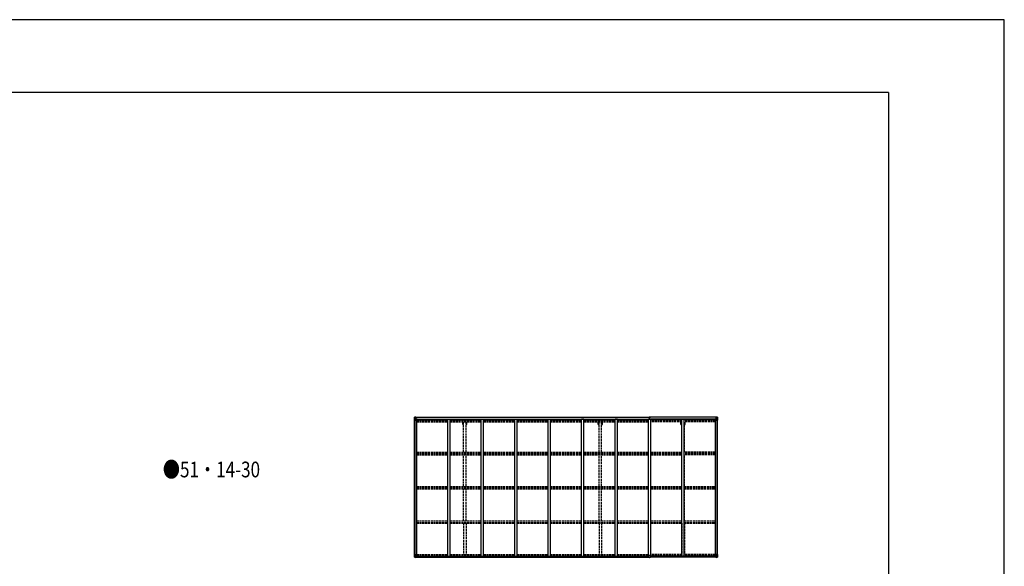
# Model space of a CAD drawing. Units: millimetres. Extents: x 0 to 67280, y 0 to 47520.
# Drawn here: x 46203 to 67280, y 35826 to 47520 of the extents above; entities that cross this region are included whole.
import ezdxf

# ---------------------------------------------------------------- set-up
doc = ezdxf.new("R2010")
doc.units = ezdxf.units.MM
doc.linetypes.add('YHIDDEN_1', pattern=[4, 3, -1])
for name, color, linetype, lineweight in [('USER1', 3, 'Continuous', 13), ('YKK_13', 4, 'Continuous', 30), ('YKK_A1', 4, 'Continuous', 30), ('YKK_ZWAK', 7, 'Continuous', 30)]:
    doc.layers.add(name, color=color, linetype=linetype, lineweight=lineweight)
doc.styles.add('text-b', font='extslim2.shx', dxfattribs={"width": 0.8, "bigfont": 'extfont2.shx'})

msp = doc.modelspace()

# ---------------------------------------------------------------- linework, layer by layer
at = {"layer": 'YKK_13', "linetype": 'Continuous'}
for p, q in [((54654, 39016), (54654, 38955)), ((54654, 39016), (54654, 39016)), ((54655, 39017), (54664, 39017)), ((54655, 39017), (54655, 39017)), ((54655, 39017), (54655, 39017)), ((54663, 39017), (54656, 39017)), ((54656, 39016), (54656, 39016)), ((54656, 38955), (54656, 39016)), ((54657, 38982), (54661, 38994)), ((54660, 39012), (54658, 39016)), ((54661, 39009), (54664, 39009)), ((54661, 38995), (54661, 39009)), ((54664, 38995), (54661, 38995)), ((54664, 39017), (54676, 39018)), ((54676, 39018), (54664, 39017)), ((54664, 39009), (54676, 39009)), ((54664, 38995), (54676, 38995)), ((54664, 38995), (54664, 38995)), ((54666, 39003), (54666, 39004)), ((54666, 39004), (54667, 39004)), ((54667, 39003), (54666, 39003)), ((54668, 39005), (54668, 39006)), ((54668, 39006), (54669, 39006)), ((54668, 39001), (54668, 39002)), ((54669, 39001), (54668, 39001)), ((54669, 39006), (54669, 39005)), ((54669, 39002), (54669, 39001)), ((54670, 39004), (54671, 39004)), ((54671, 39003), (54670, 39003)), ((54671, 39004), (54671, 39003)), ((54675, 39009), (54676, 39009)), ((54682, 39019), (54676, 39018)), ((54676, 39017), (54682, 39018)), ((54676, 38992), (54676, 39018)), ((54677, 39012), (54676, 39012)), ((54677, 39009), (54676, 39009)), ((54677, 38995), (54676, 38995)), ((54682, 39017), (54677, 39017)), ((54677, 39017), (54677, 38992)), ((54682, 39017), (54677, 39017)), ((54678, 39012), (54677, 39012)), ((54677, 39011), (54681, 39011)), ((54681, 39007), (54677, 39007)), ((54681, 38999), (54677, 38999)), ((54686, 39013), (54678, 39013)), ((54678, 39013), (54678, 39011)), ((54686, 39013), (54678, 39013)), ((54678, 39012), (54686, 39012)), ((54678, 39011), (54678, 39011)), ((54678, 39011), (54678, 39011)), ((54693, 39011), (54678, 39011)), ((54678, 39011), (54678, 39011)), ((54688, 39011), (54678, 39011)), ((54681, 38991), (54681, 39011)), ((54682, 39018), (54682, 39019)), ((54682, 39017), (54682, 39018)), ((54682, 39017), (54682, 39017)), ((54682, 39017), (54682, 39016)), ((54686, 39012), (54686, 39014)), ((54687, 39016), (54689, 39016)), ((54687, 39016), (54687, 39016)), ((54687, 39016), (54687, 39016)), ((54688, 39013), (54693, 39013)), ((54688, 39011), (54688, 39013)), ((54688, 39011), (54688, 39011)), ((54688, 39011), (54694, 39011)), ((54693, 39014), (54693, 39013)), ((54693, 39013), (54694, 39013)), ((54694, 39013), (54694, 39014)), ((54694, 39013), (54694, 39011)), ((54694, 39011), (54694, 39011)), ((61102, 39013), (61102, 39014)), ((61103, 39013), (61102, 39013)), ((61102, 39013), (61102, 39011)), ((61108, 39011), (61102, 39011)), ((61102, 39011), (61102, 39011)), ((61103, 39014), (61103, 39013)), ((61108, 39013), (61103, 39013)), ((61103, 39011), (61118, 39011)), ((61108, 39016), (61106, 39016)), ((61108, 39016), (61108, 39016)), ((61108, 39016), (61108, 39016)), ((61108, 39011), (61108, 39013)), ((61108, 39011), (61118, 39011)), ((61108, 39011), (61108, 39011)), ((61110, 39012), (61110, 39014)), ((61110, 39013), (61118, 39013)), ((61110, 39013), (61118, 39013)), ((61118, 39012), (61110, 39012)), ((61113, 39019), (61120, 39018)), ((61113, 39018), (61113, 39019)), ((61120, 39017), (61113, 39018)), ((61113, 39017), (61113, 39018)), ((61113, 39017), (61118, 39017)), ((61113, 39017), (61118, 39017)), ((61113, 39017), (61113, 39017)), ((61113, 39017), (61113, 39016)), ((61114, 39011), (61114, 39011)), ((61114, 38991), (61114, 39011)), ((61118, 39011), (61114, 39011)), ((61114, 39007), (61118, 39007)), ((61114, 38999), (61118, 38999)), ((61118, 39017), (61118, 38992)), ((61118, 39012), (61118, 39013)), ((61118, 39013), (61118, 39013)), ((61118, 39012), (61120, 39012)), ((61118, 39012), (61118, 39012)), ((61118, 39011), (61118, 39012)), ((61118, 39011), (61118, 39011)), ((61118, 39011), (61118, 39011)), ((61118, 39011), (61118, 39011)), ((61118, 39009), (61120, 39009)), ((61118, 38995), (61120, 38995)), ((61132, 39017), (61120, 39018)), ((61120, 39018), (61120, 38992)), ((61120, 39018), (61132, 39017)), ((61121, 39009), (61120, 39009)), ((61132, 39009), (61120, 39009)), ((61132, 38995), (61120, 38995)), ((61125, 39004), (61124, 39004)), ((61124, 39004), (61124, 39003)), ((61124, 39003), (61125, 39003)), ((61127, 39006), (61126, 39006)), ((61126, 39006), (61126, 39005)), ((61126, 39002), (61126, 39001)), ((61126, 39001), (61127, 39001)), ((61127, 39005), (61127, 39006)), ((61127, 39001), (61127, 39002)), ((61129, 39004), (61128, 39004)), ((61128, 39003), (61129, 39003)), ((61129, 39003), (61129, 39004)), ((61141, 39017), (61132, 39017)), ((61132, 39017), (61140, 39017)), ((61134, 39009), (61132, 39009)), ((61132, 38995), (61132, 38995)), ((61132, 38995), (61134, 38995)), ((61134, 38995), (61134, 39009)), ((61138, 38982), (61134, 38994)), ((61135, 39012), (61137, 39016)), ((61139, 39016), (61139, 39016)), ((61139, 38955), (61139, 39016)), ((61141, 39017), (61141, 39017)), ((61141, 39017), (61141, 39017)), ((61142, 39016), (61142, 38955)), ((61142, 39016), (61142, 39016)), ((54654, 38955), (54656, 38955)), ((54656, 38955), (54687, 38955)), ((54657, 38982), (54664, 38982)), ((54664, 38982), (54688, 38982)), ((54676, 38992), (54687, 38990)), ((54676, 38991), (54676, 38992)), ((54687, 38989), (54676, 38991)), ((54687, 38990), (54691, 38990)), ((54687, 38990), (54687, 38989)), ((54688, 38956), (54688, 38989)), ((54691, 38988), (54688, 38988)), ((54692, 38978), (54688, 38978)), ((54708, 38974), (54688, 38974)), ((54691, 38990), (54691, 38988)), ((54692, 38990), (54691, 38990)), ((54691, 38988), (54692, 38988)), ((54692, 38974), (54692, 38990)), ((61087, 38974), (61108, 38974)), ((61103, 38990), (61104, 38990)), ((61103, 38974), (61103, 38990)), ((61104, 38988), (61103, 38988)), ((61103, 38978), (61108, 38978)), ((61104, 38990), (61104, 38988)), ((61108, 38990), (61104, 38990)), ((61104, 38988), (61108, 38988)), ((61119, 38992), (61108, 38990)), ((61108, 38989), (61119, 38991)), ((61108, 38990), (61108, 38989)), ((61108, 38956), (61108, 38989)), ((61132, 38982), (61108, 38982)), ((61139, 38955), (61109, 38955)), ((61119, 38991), (61119, 38992)), ((61138, 38982), (61132, 38982)), ((61142, 38955), (61139, 38955)), ((54654, 36080), (54687, 36080)), ((54654, 36019), (54654, 36080)), ((54656, 36080), (54656, 36019)), ((54657, 36053), (54664, 36053)), ((54657, 36053), (54661, 36041)), ((54664, 36053), (54688, 36053)), ((54687, 36046), (54676, 36044)), ((54676, 36044), (54682, 36044)), ((54676, 36044), (54676, 36017)), ((54676, 36044), (54676, 36044)), ((54679, 36044), (54687, 36045)), ((54682, 36044), (54691, 36044)), ((54687, 36045), (54687, 36046)), ((54688, 36079), (54688, 36046)), ((54692, 36043), (54692, 36023)), ((61103, 36043), (61103, 36023)), ((61113, 36044), (61104, 36044)), ((61108, 36079), (61108, 36046)), ((61132, 36053), (61108, 36053)), ((61108, 36046), (61119, 36044)), ((61108, 36045), (61108, 36046)), ((61116, 36044), (61108, 36045)), ((61142, 36080), (61109, 36080)), ((61120, 36044), (61113, 36044)), ((61119, 36044), (61119, 36044)), ((61120, 36044), (61120, 36017)), ((61138, 36053), (61132, 36053)), ((61138, 36053), (61134, 36041)), ((61139, 36080), (61139, 36019)), ((61142, 36019), (61142, 36080)), ((54655, 36018), (54664, 36018)), ((54655, 36018), (54655, 36018)), ((54656, 36019), (54656, 36019)), ((54663, 36018), (54656, 36018)), ((54660, 36023), (54658, 36019)), ((54661, 36040), (54661, 36026)), ((54664, 36040), (54661, 36040)), ((54661, 36026), (54664, 36026)), ((54664, 36040), (54664, 36040)), ((54676, 36040), (54664, 36040)), ((54664, 36026), (54676, 36026)), ((54664, 36018), (54682, 36017)), ((54676, 36017), (54664, 36018)), ((54667, 36032), (54666, 36032)), ((54666, 36032), (54666, 36032)), ((54666, 36032), (54667, 36032)), ((54668, 36034), (54669, 36034)), ((54668, 36033), (54668, 36034)), ((54668, 36030), (54668, 36031)), ((54669, 36030), (54668, 36030)), ((54669, 36034), (54669, 36033)), ((54669, 36031), (54669, 36030)), ((54670, 36032), (54671, 36032)), ((54671, 36032), (54670, 36032)), ((54671, 36032), (54671, 36032)), ((54692, 36023), (54682, 36023)), ((54682, 36017), (54682, 36023)), ((54691, 36022), (54682, 36022)), ((54692, 36023), (54692, 36023)), ((61103, 36023), (61103, 36023)), ((61103, 36023), (61113, 36023)), ((61104, 36022), (61113, 36022)), ((61113, 36017), (61113, 36023)), ((61132, 36018), (61113, 36017)), ((61120, 36040), (61132, 36040)), ((61132, 36026), (61120, 36026)), ((61120, 36017), (61132, 36018)), ((61125, 36032), (61124, 36032)), ((61124, 36032), (61124, 36032)), ((61124, 36032), (61125, 36032)), ((61127, 36034), (61126, 36034)), ((61126, 36034), (61126, 36033)), ((61126, 36031), (61126, 36030)), ((61126, 36030), (61127, 36030)), ((61127, 36033), (61127, 36034)), ((61127, 36030), (61127, 36031)), ((61128, 36032), (61129, 36032)), ((61129, 36032), (61128, 36032)), ((61129, 36032), (61129, 36032)), ((61132, 36040), (61132, 36040)), ((61132, 36040), (61134, 36040)), ((61134, 36026), (61132, 36026)), ((61141, 36018), (61132, 36018)), ((61132, 36018), (61140, 36018)), ((61134, 36040), (61134, 36026)), ((61135, 36023), (61137, 36019)), ((61139, 36019), (61139, 36019)), ((61141, 36018), (61141, 36018))]:
    msp.add_line(p, q, dxfattribs=at)
at = {"layer": 'YKK_13'}
for p, q in [((59681, 39018), (59686, 39018)), ((59681, 39015), (59681, 39018)), ((59681, 39013), (59681, 39015)), ((59686, 39015), (59681, 39015)), ((59682, 39012), (59686, 39012)), ((59682, 39010), (59682, 39012)), ((59682, 39010), (59686, 39010)), ((59682, 39007), (59682, 39010)), ((59682, 39007), (59686, 39007)), ((59682, 38998), (59682, 39007)), ((59682, 38998), (59686, 38998)), ((59682, 38987), (59682, 38998)), ((59686, 39018), (59688, 39018)), ((59686, 39012), (59686, 39015)), ((59688, 39015), (59686, 39015)), ((59686, 39012), (59686, 39001)), ((59686, 39001), (59689, 39001)), ((59686, 38994), (59686, 39001)), ((59686, 38994), (59689, 38994)), ((59686, 38985), (59686, 38994)), ((59688, 39018), (59694, 39018)), ((59688, 39018), (59688, 39015)), ((59694, 39015), (59688, 39015)), ((59689, 39012), (59693, 39012)), ((59689, 39012), (59689, 39001)), ((59689, 39010), (59693, 39010)), ((59689, 39007), (59693, 39007)), ((59689, 38994), (59689, 39001)), ((59689, 38998), (59693, 38998)), ((59689, 38985), (59689, 38994)), ((59693, 39010), (59693, 39012)), ((59693, 39007), (59693, 39010)), ((59693, 38998), (59693, 39007)), ((59693, 38987), (59693, 38998)), ((59694, 39018), (59694, 39015)), ((59694, 39013), (59694, 39015)), ((59679, 38987), (59686, 38987)), ((59679, 38986), (59679, 38987)), ((59686, 38986), (59679, 38986)), ((59679, 38985), (59679, 38986)), ((59679, 38985), (59686, 38985)), ((59686, 38985), (59679, 38985)), ((59679, 38985), (59679, 38985)), ((59679, 38974), (59679, 38985)), ((59686, 38985), (59689, 38985)), ((59686, 38978), (59686, 38985)), ((59686, 38978), (59689, 38978)), ((59686, 38978), (59686, 38974)), ((59689, 38987), (59696, 38987)), ((59696, 38986), (59689, 38986)), ((59689, 38978), (59689, 38985)), ((59689, 38985), (59696, 38985)), ((59696, 38985), (59689, 38985)), ((59689, 38978), (59689, 38974)), ((59696, 38987), (59696, 38986)), ((59696, 38985), (59696, 38986)), ((59696, 38985), (59696, 38985)), ((59696, 38974), (59696, 38985)), ((59671, 36022), (59671, 36054)), ((59703, 36055), (59672, 36055)), ((59704, 36022), (59704, 36054)), ((59671, 36022), (59671, 36022)), ((59681, 36021), (59672, 36021)), ((59681, 36016), (59681, 36021)), ((59688, 36016), (59681, 36016)), ((59688, 36016), (59694, 36016)), ((59694, 36016), (59694, 36021)), ((59694, 36021), (59703, 36021)), ((59704, 36022), (59704, 36022))]:
    msp.add_line(p, q, dxfattribs=at)
at = {"layer": 'YKK_13', "linetype": 'Continuous'}
for centre in [(54669, 39003), (61127, 39003), (54669, 36032), (61127, 36032)]:
    msp.add_circle(centre, 5.3, dxfattribs=at)
for centre, radius, start, end in [((54655, 39016), 0.999, 93.4424, 179.9508), ((54655, 39016), 1, 93.5002, 180.0008), ((54655, 39016), 0.999, 93.4424, 179.9508), ((54658, 39016), 1.28, 131.1783, 182.459), ((54656, 39029), 12.7, 269.2447, 275.1031), ((54667, 39005), 0.96, 270, 0), ((54667, 39002), 0.96, 0, 90), ((54670, 39005), 0.96, 180, 270), ((54670, 39002), 0.96, 90, 180), ((54678, 39014), 0.5, 180.0011, 270.0011), ((54678, 39014), 0.5, 179.998, 269.9969), ((54678, 39010), 0.513, 91.8803, 181.0471), ((54678, 39011), 0.5, 90.529, 180.0446), ((54693, 39019), 7.69, 268.97, 276.4343), ((61102, 39019), 7.69, 263.5657, 271.03), ((61118, 39014), 0.5, 269.9989, 359.9989), ((61118, 39014), 0.5, 270.0031, 0.002), ((61118, 39010), 0.513, 358.9529, 88.1197), ((61118, 39011), 0.5, 359.9554, 89.471), ((61125, 39005), 0.96, 270, 0), ((61125, 39002), 0.96, 0, 90), ((61128, 39005), 0.96, 180, 270), ((61128, 39002), 0.96, 90, 180), ((61137, 39016), 1.28, 357.541, 48.8217), ((61139, 39029), 12.7, 264.8969, 270.7553), ((61141, 39016), 0.999, 0.0492, 86.5576), ((61141, 39016), 1, 359.9992, 86.4998), ((61141, 39016), 0.999, 0.0492, 86.5576), ((54677, 38993), 0.937, 182.3221, 263.2677), ((54677, 38992), 0.937, 182.3221, 263.2677), ((54687, 38989), 0.937, 2.3221, 83.2677), ((54687, 38989), 0.937, 2.3221, 83.2677), ((54687, 38956), 1, 270, 0), ((61109, 38989), 0.937, 96.7323, 177.6779), ((61109, 38989), 0.937, 96.7323, 177.6779), ((61109, 38956), 1, 180, 270), ((61119, 38993), 0.937, 276.7323, 357.6779), ((61119, 38992), 0.937, 276.7323, 357.6779), ((54677, 36043), 0.937, 96.7323, 129.066), ((54687, 36079), 1, 0, 90), ((54687, 36047), 0.937, 276.7323, 357.6779), ((54687, 36046), 0.937, 276.7323, 357.6779), ((61109, 36079), 1, 90, 180), ((61109, 36047), 0.937, 182.3221, 263.2677), ((61109, 36046), 0.937, 182.3221, 263.2677), ((61119, 36043), 0.937, 50.934, 83.2677), ((54655, 36019), 0.999, 180.0492, 266.5576), ((54655, 36019), 1, 179.9992, 266.4998), ((54655, 36019), 0.999, 180.0492, 266.5576), ((54658, 36019), 1.28, 177.541, 228.8217), ((54656, 36006), 12.7, 84.8969, 90.7553), ((54667, 36033), 0.96, 270, 0), ((54667, 36031), 0.96, 0, 90), ((54670, 36033), 0.96, 180, 270), ((54670, 36031), 0.96, 90, 180), ((61125, 36033), 0.96, 270, 0), ((61125, 36031), 0.96, 0, 90), ((61128, 36033), 0.96, 180, 270), ((61128, 36031), 0.96, 90, 180), ((61137, 36019), 1.28, 311.1783, 2.459), ((61139, 36006), 12.7, 89.2447, 95.1031), ((61141, 36019), 0.999, 273.4424, 359.9508), ((61141, 36019), 1, 273.5002, 0.0008), ((61141, 36019), 0.999, 273.4424, 359.9508)]:
    msp.add_arc(centre, radius, start, end, dxfattribs=at)
at = {"layer": 'YKK_13'}
for centre, start, end in [((59682, 39013), 180, 270), ((59693, 39013), 270, 0), ((59672, 36054), 90, 180), ((59703, 36054), 0, 90)]:
    msp.add_arc(centre, 1, start, end, dxfattribs=at)
at = {"layer": 'YKK_13', "linetype": 'Continuous', "extrusion": (0, 0, -1)}
for centre, major_axis, ratio, start_param, end_param in [((54657, 39017), (2, 0.12), 0.060933, 2.071256, 3.14534), ((54856, 39029), (201, 12), 0.060933, 3.14534, 3.145839), ((54657, 39014), (-0.02, 3), 0.466854, 0.125683, 0.759696), ((54658, 39009), (0.03, 5), 0.573921, 0.767272, 1.551125), ((54660, 38995), (0, 3), 0.468246, 1.577288, 2.012794), ((54582, 39009), (81.7, 0), 0.061163, 6.282413, 6.283185), ((54658, 38984), (0.85, 2.32), 0.403757, 3.00878, 3.974439), ((61104, 36043), (-1, -0.021), 0.906239, 0.018705, 1.589501), ((61137, 36051), (-0.85, -2.32), 0.403757, 3.00878, 3.974439), ((61104, 36023), (-1, 0.012), 0.707053, 4.703664, 6.124411), ((61213, 36026), (-81.7, 0), 0.061163, 6.282413, 6.283185), ((61135, 36040), (0, -3), 0.468246, 1.577288, 2.012794), ((61137, 36026), (-0.03, -5), 0.573921, 0.767272, 1.551125), ((61138, 36021), (0.02, -3), 0.466854, 0.125683, 0.759696), ((61139, 36018), (-2, -0.12), 0.060933, 2.071256, 3.14534), ((60940, 36006), (-201, -12), 0.060933, 3.14534, 3.145839)]:
    msp.add_ellipse(centre, major_axis=major_axis, ratio=ratio, start_param=start_param, end_param=end_param, dxfattribs=at)
at = {"layer": 'YKK_13'}
for centre, major_axis, ratio, start_param, end_param in [((59686, 39015), (0.18, -2.99), 0.008711, 3.141593, 4.711324), ((59514, 39004), (172, 11), 0.017422, 6.282119, 6.283185), ((59672, 36022), (1, -0.012), 0.707053, 3.204482, 4.721114)]:
    msp.add_ellipse(centre, major_axis=major_axis, ratio=ratio, start_param=start_param, end_param=end_param, dxfattribs=at)
at = {"layer": 'YKK_13', "linetype": 'Continuous'}
for centre, major_axis, ratio, start_param, end_param in [((61213, 39009), (-81.7, 0), 0.061163, 6.282413, 6.283185), ((61137, 39009), (-0.03, 5), 0.573921, 0.767272, 1.551125), ((61135, 38995), (0, 3), 0.468246, 1.577288, 2.012794), ((61138, 39014), (0.02, 3), 0.466854, 0.125683, 0.759696), ((61139, 39017), (-2, 0.12), 0.060933, 2.071256, 3.14534), ((60940, 39029), (-201, 12), 0.060933, 3.14534, 3.145839), ((61137, 38984), (-0.85, 2.32), 0.403757, 3.00878, 3.974439), ((54658, 36051), (0.85, -2.32), 0.403757, 3.00878, 3.974439), ((54691, 36043), (1, -0.021), 0.906239, 0.018705, 1.589501), ((54657, 36018), (2, -0.12), 0.060933, 2.071256, 3.14534), ((54856, 36006), (201, -12), 0.060933, 3.14534, 3.145839), ((54657, 36021), (-0.02, -3), 0.466854, 0.125683, 0.759696), ((54658, 36026), (0.03, -5), 0.573921, 0.767272, 1.551125), ((54660, 36040), (0, -3), 0.468246, 1.577288, 2.012794), ((54582, 36026), (81.7, 0), 0.061163, 6.282413, 6.283185), ((54691, 36023), (1, 0.012), 0.707053, 4.703664, 6.124411)]:
    msp.add_ellipse(centre, major_axis=major_axis, ratio=ratio, start_param=start_param, end_param=end_param, dxfattribs=at)
at = {"layer": 'YKK_13', "extrusion": (0, 0, -1)}
msp.add_ellipse((59703, 36022), major_axis=(-1, -0.012), ratio=0.707053, start_param=3.204482, end_param=4.721114, dxfattribs=at)
at = {"layer": 'YKK_A1'}
for p, q in [((54677, 39016), (59681, 39016)), ((54677, 39014), (59681, 39014)), ((61118, 39016), (59694, 39016)), ((61118, 39014), (59694, 39014)), ((54656, 36080), (54656, 38955)), ((54665, 36080), (54665, 38955)), ((54665, 36080), (54665, 38955)), ((54688, 38974), (54701, 38974)), ((54701, 36044), (54701, 38974)), ((54701, 38961), (55367, 38961)), ((54708, 38976), (59655, 38976)), ((54708, 38961), (54708, 38976)), ((55367, 38974), (55417, 38974)), ((55367, 36044), (55367, 38974)), ((55417, 36044), (55417, 38974)), ((55417, 38961), (56083, 38961)), ((56083, 38974), (56133, 38974)), ((56083, 36044), (56083, 38974)), ((56133, 36044), (56133, 38974)), ((56133, 38961), (56799, 38961)), ((56799, 38974), (56849, 38974)), ((56799, 36044), (56799, 38974)), ((56849, 36044), (56849, 38974)), ((56849, 38961), (57515, 38961)), ((57515, 38974), (57565, 38974)), ((57515, 36044), (57515, 38974)), ((57565, 36044), (57565, 38974)), ((57565, 38961), (58231, 38961)), ((58281, 38974), (58231, 38974)), ((58231, 36044), (58231, 38974)), ((58281, 36044), (58281, 38974)), ((58281, 38961), (58947, 38961)), ((58997, 38974), (58947, 38974)), ((58947, 36044), (58947, 38974)), ((58997, 36044), (58997, 38974)), ((58997, 38961), (59663, 38961)), ((59655, 38961), (59655, 38976)), ((59663, 36044), (59663, 38974)), ((59663, 38974), (59713, 38974)), ((59713, 36044), (59713, 38974)), ((60379, 38961), (59713, 38961)), ((61087, 38976), (59720, 38976)), ((59720, 38961), (59720, 38976)), ((60379, 38974), (60429, 38974)), ((60379, 36044), (60379, 38974)), ((60429, 36044), (60429, 38974)), ((61095, 38961), (60429, 38961)), ((61087, 38961), (61087, 38976)), ((61108, 38974), (61095, 38974)), ((61095, 36044), (61095, 38974)), ((61130, 36080), (61130, 38955)), ((61131, 36080), (61131, 38955)), ((61140, 36080), (61140, 38955)), ((54692, 36044), (59671, 36044)), ((61104, 36044), (59704, 36044)), ((54682, 36018), (59681, 36018)), ((54692, 36041), (59671, 36041)), ((54692, 36026), (59671, 36026)), ((61113, 36018), (59694, 36018)), ((61103, 36041), (59704, 36041)), ((61103, 36026), (59704, 36026))]:
    msp.add_line(p, q, dxfattribs=at)
at = {"layer": 'YKK_A1', "linetype": 'YHIDDEN_1', "ltscale": 15}
for p, q in [((54701, 38951), (55367, 38951)), ((54701, 38944), (55367, 38944)), ((54701, 38940), (55367, 38940)), ((54701, 38929), (55367, 38929)), ((54701, 38916), (55367, 38916)), ((55417, 38951), (56083, 38951)), ((55417, 38944), (56083, 38944)), ((55417, 38940), (56083, 38940)), ((55417, 38929), (56083, 38929)), ((55417, 38916), (56083, 38916)), ((55686, 38860), (55686, 38916)), ((55704, 38860), (55686, 38860)), ((55704, 38265), (55704, 38916)), ((55759, 38265), (55759, 38916)), ((55777, 38860), (55759, 38860)), ((55777, 38860), (55777, 38916)), ((56133, 38951), (56799, 38951)), ((56133, 38944), (56799, 38944)), ((56133, 38940), (56799, 38940)), ((56133, 38929), (56799, 38929)), ((56133, 38916), (56799, 38916)), ((56849, 38951), (57515, 38951)), ((56849, 38944), (57515, 38944)), ((56849, 38940), (57515, 38940)), ((56849, 38929), (57515, 38929)), ((56849, 38916), (57515, 38916)), ((57565, 38951), (58231, 38951)), ((57565, 38944), (58231, 38944)), ((57565, 38940), (58231, 38940)), ((57565, 38929), (58231, 38929)), ((57565, 38916), (58231, 38916)), ((58281, 38951), (58947, 38951)), ((58281, 38944), (58947, 38944)), ((58281, 38940), (58947, 38940)), ((58281, 38929), (58947, 38929)), ((58281, 38916), (58947, 38916)), ((58586, 38860), (58586, 38916)), ((58586, 38860), (58604, 38860)), ((58604, 38265), (58604, 38916)), ((58659, 38265), (58659, 38916)), ((58659, 38860), (58677, 38860)), ((58677, 38860), (58677, 38916)), ((58997, 38951), (59663, 38951)), ((58997, 38944), (59663, 38944)), ((58997, 38940), (59663, 38940)), ((58997, 38929), (59663, 38929)), ((58997, 38916), (59663, 38916)), ((60379, 38951), (59713, 38951)), ((60379, 38944), (59713, 38944)), ((60379, 38940), (59713, 38940)), ((60379, 38929), (59713, 38929)), ((60379, 38916), (59713, 38916)), ((60358, 38860), (60358, 38916)), ((60358, 38860), (60376, 38860)), ((60376, 38265), (60376, 38916)), ((61095, 38951), (60429, 38951)), ((61095, 38944), (60429, 38944)), ((61095, 38940), (60429, 38940)), ((61095, 38929), (60429, 38929)), ((61095, 38916), (60429, 38916)), ((60431, 38265), (60431, 38916)), ((60431, 38860), (60449, 38860)), ((60449, 38860), (60449, 38916)), ((54701, 38265), (55367, 38265)), ((54701, 38236), (55367, 38236)), ((54701, 38227), (55367, 38227)), ((54701, 38214), (55367, 38214)), ((55417, 38265), (56083, 38265)), ((55417, 38236), (56083, 38236)), ((55417, 38227), (56083, 38227)), ((55417, 38214), (56083, 38214)), ((55704, 37535), (55704, 38214)), ((55759, 37535), (55759, 38214)), ((56133, 38265), (56799, 38265)), ((56133, 38236), (56799, 38236)), ((56133, 38227), (56799, 38227)), ((56133, 38214), (56799, 38214)), ((56849, 38265), (57515, 38265)), ((56849, 38236), (57515, 38236)), ((56849, 38227), (57515, 38227)), ((56849, 38214), (57515, 38214)), ((57565, 38265), (58231, 38265)), ((57565, 38236), (58231, 38236)), ((57565, 38227), (58231, 38227)), ((57565, 38214), (58231, 38214)), ((58281, 38265), (58947, 38265)), ((58281, 38236), (58947, 38236)), ((58281, 38227), (58947, 38227)), ((58281, 38214), (58947, 38214)), ((58604, 37535), (58604, 38214)), ((58659, 37535), (58659, 38214)), ((58997, 38265), (59663, 38265)), ((58997, 38236), (59663, 38236)), ((58997, 38227), (59663, 38227)), ((58997, 38214), (59663, 38214)), ((59713, 38265), (60379, 38265)), ((59713, 38236), (60379, 38236)), ((59713, 38227), (60379, 38227)), ((59713, 38214), (60379, 38214)), ((60376, 37535), (60376, 38214)), ((61095, 38265), (60429, 38265)), ((61095, 38236), (60429, 38236)), ((61095, 38227), (60429, 38227)), ((61095, 38214), (60429, 38214)), ((60431, 37535), (60431, 38214)), ((54701, 37535), (55367, 37535)), ((55417, 37535), (56083, 37535)), ((56133, 37535), (56799, 37535)), ((56849, 37535), (57515, 37535)), ((57565, 37535), (58231, 37535)), ((58281, 37535), (58947, 37535)), ((58997, 37535), (59663, 37535)), ((59713, 37535), (60379, 37535)), ((60429, 37535), (61095, 37535)), ((54701, 37505), (55367, 37505)), ((54701, 37498), (55367, 37498)), ((54701, 37485), (55367, 37485)), ((55417, 37505), (56083, 37505)), ((55417, 37498), (56083, 37498)), ((55417, 37485), (56083, 37485)), ((55704, 36796), (55704, 37485)), ((55759, 36796), (55759, 37485)), ((56133, 37505), (56799, 37505)), ((56133, 37498), (56799, 37498)), ((56133, 37485), (56799, 37485)), ((56849, 37505), (57515, 37505)), ((56849, 37498), (57515, 37498)), ((56849, 37485), (57515, 37485)), ((57565, 37505), (58231, 37505)), ((57565, 37498), (58231, 37498)), ((57565, 37485), (58231, 37485)), ((58281, 37505), (58947, 37505)), ((58281, 37498), (58947, 37498)), ((58281, 37485), (58947, 37485)), ((58604, 36796), (58604, 37485)), ((58659, 36796), (58659, 37485)), ((58997, 37505), (59663, 37505)), ((58997, 37498), (59663, 37498)), ((58997, 37485), (59663, 37485)), ((59713, 37505), (60379, 37505)), ((59713, 37498), (60379, 37498)), ((59713, 37485), (60379, 37485)), ((60376, 36796), (60376, 37485)), ((60429, 37505), (61095, 37505)), ((60429, 37498), (61095, 37498)), ((60429, 37485), (61095, 37485)), ((60431, 36796), (60431, 37485)), ((54701, 36796), (55367, 36796)), ((54701, 36766), (55367, 36766)), ((54701, 36761), (55367, 36761)), ((54701, 36748), (55367, 36748)), ((55417, 36796), (56083, 36796)), ((55417, 36766), (56083, 36766)), ((55417, 36761), (56083, 36761)), ((55417, 36748), (56083, 36748)), ((55704, 36748), (55704, 36081)), ((55759, 36748), (55759, 36081)), ((56133, 36796), (56799, 36796)), ((56133, 36766), (56799, 36766)), ((56133, 36761), (56799, 36761)), ((56133, 36748), (56799, 36748)), ((56849, 36796), (57515, 36796)), ((56849, 36766), (57515, 36766)), ((56849, 36761), (57515, 36761)), ((56849, 36748), (57515, 36748)), ((57565, 36796), (58231, 36796)), ((57565, 36766), (58231, 36766)), ((57565, 36761), (58231, 36761)), ((57565, 36748), (58231, 36748)), ((58281, 36796), (58947, 36796)), ((58281, 36766), (58947, 36766)), ((58281, 36761), (58947, 36761)), ((58281, 36748), (58947, 36748)), ((58604, 36748), (58604, 36081)), ((58659, 36748), (58659, 36081)), ((58997, 36796), (59663, 36796)), ((58997, 36766), (59663, 36766)), ((58997, 36761), (59663, 36761)), ((58997, 36748), (59663, 36748)), ((59713, 36796), (60379, 36796)), ((59713, 36766), (60379, 36766)), ((59713, 36761), (60379, 36761)), ((59713, 36748), (60379, 36748)), ((60376, 36748), (60376, 36081)), ((60429, 36796), (61095, 36796)), ((60429, 36766), (61095, 36766)), ((60429, 36761), (61095, 36761)), ((60429, 36748), (61095, 36748)), ((60431, 36748), (60431, 36081)), ((54701, 36081), (55367, 36081)), ((54701, 36072), (55367, 36072)), ((55417, 36081), (56083, 36081)), ((55417, 36072), (56083, 36072)), ((56133, 36081), (56799, 36081)), ((56133, 36072), (56799, 36072)), ((56849, 36081), (57515, 36081)), ((56849, 36072), (57515, 36072)), ((57565, 36081), (58231, 36081)), ((57565, 36072), (58231, 36072)), ((58281, 36081), (58947, 36081)), ((58281, 36072), (58947, 36072)), ((58997, 36081), (59663, 36081)), ((58997, 36072), (59663, 36072)), ((60379, 36081), (59713, 36081)), ((60379, 36072), (59713, 36072)), ((61095, 36081), (60429, 36081)), ((61095, 36072), (60429, 36072))]:
    msp.add_line(p, q, dxfattribs=at)
at = {"layer": 'YKK_ZWAK'}
for p, q in [((67280, 47520), (0, 47520)), ((67280, 0), (67280, 47520)), ((64800, 45960), (2400, 45960)), ((64800, 45960), (64800, 3560))]:
    msp.add_line(p, q, dxfattribs=at)

# ---------------------------------------------------------------- texts
at = {"layer": 'USER1', "style": 'text-b', "width": 0.8}
msp.add_text('●51・14-30', height=336, dxfattribs=at).set_placement((49267, 37729))

doc.saveas('drawing.dxf')
